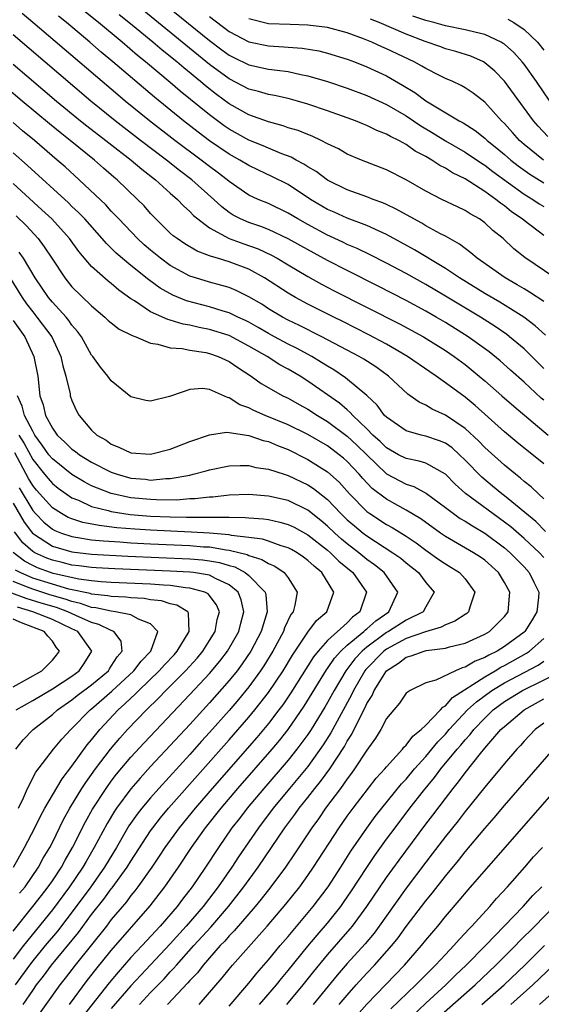
# Model space of a CAD drawing. Units: inches. Extents: x 2619000 to 2622000, y 1473000 to 1476000.
# Drawn here: x 2619782 to 2619835, y 1473423 to 1473523 of the extents above; entities that cross this region are included whole.
import ezdxf

# ---------------------------------------------------------------- set-up
doc = ezdxf.new("R2010")
doc.units = ezdxf.units.IN
doc.header["$MEASUREMENT"] = 0
doc.layers.add('LD26191473_2ft', color=179, linetype='Continuous')

msp = doc.modelspace()

# ---------------------------------------------------------------- linework, layer by layer
at = {"layer": 'LD26191473_2ft'}
for points, elevation in [([(2619835, 1473501.33), (2619833, 1473502.84), (2619832.82, 1473503), (2619831.73, 1473503.73), (2619831, 1473504.34), (2619830.61, 1473504.61), (2619830.14, 1473505), (2619829, 1473505.81), (2619827, 1473507.08), (2619825.7, 1473507.7), (2619825, 1473508.16), (2619824.44, 1473508.44), (2619823.63, 1473509), (2619823, 1473509.36), (2619821.92, 1473509.92), (2619821, 1473510.58), (2619820.24, 1473511), (2619819.4, 1473511.4), (2619819, 1473511.65), (2619818.02, 1473512.02), (2619817, 1473512.53), (2619816.66, 1473512.66), (2619815.85, 1473513), (2619815, 1473513.31), (2619813, 1473514.01), (2619811, 1473514.69), (2619809.96, 1473515), (2619809, 1473515.27), (2619807.59, 1473515.59), (2619807, 1473515.68), (2619805.99, 1473515.99), (2619805, 1473516.22), (2619803, 1473517.26), (2619801, 1473518.75), (2619789.85, 1473527.85)], 9094), ([(2619792.28, 1473528.28), (2619801, 1473521.18), (2619802.24, 1473520.24), (2619803, 1473519.69), (2619803.45, 1473519.45), (2619805, 1473518.7), (2619807, 1473518.27), (2619807.86, 1473518.14), (2619809, 1473518.02), (2619810.28, 1473517.72), (2619811, 1473517.59), (2619812.99, 1473516.99), (2619815, 1473516.31), (2619817, 1473515.57), (2619819, 1473514.65), (2619821, 1473513.49), (2619822.49, 1473512.49), (2619823.75, 1473511.75), (2619825, 1473510.97), (2619827, 1473509.82), (2619828.68, 1473508.68), (2619829, 1473508.49), (2619829.83, 1473507.83), (2619833, 1473505.54), (2619833.89, 1473505), (2619834.55, 1473504.55), (2619835, 1473504.27)], 9096), ([(2619835, 1473487.78), (2619833, 1473489.77), (2619831.53, 1473491), (2619831.23, 1473491.23), (2619830.05, 1473492.05), (2619828.55, 1473493), (2619825, 1473495.14), (2619823, 1473496.33), (2619821, 1473497.44), (2619819, 1473498.51), (2619817.35, 1473499.35), (2619816, 1473500), (2619815, 1473500.41), (2619814.61, 1473500.61), (2619813.25, 1473501.25), (2619813, 1473501.35), (2619811, 1473502.43), (2619809.99, 1473503), (2619809, 1473503.61), (2619807, 1473504.57), (2619805.94, 1473505), (2619805, 1473505.44), (2619803, 1473506.82), (2619802.79, 1473507), (2619801.78, 1473507.78), (2619801, 1473508.35), (2619800.16, 1473509), (2619797.46, 1473511), (2619794.87, 1473513), (2619792.42, 1473515), (2619791.65, 1473515.65), (2619783.03, 1473523), (2619781.92, 1473523.92)], 9086), ([(2619835.17, 1473491.17), (2619834.13, 1473492.13), (2619832.97, 1473493), (2619830.52, 1473494.52), (2619829, 1473495.42), (2619826.43, 1473497), (2619825, 1473497.97), (2619821.86, 1473499.86), (2619819, 1473501.42), (2619818.25, 1473501.75), (2619817, 1473502.33), (2619815, 1473503.08), (2619813.68, 1473503.68), (2619813, 1473503.97), (2619811.26, 1473505), (2619809, 1473506.5), (2619807.34, 1473507.34), (2619805.97, 1473507.97), (2619805, 1473508.44), (2619804.08, 1473509), (2619803, 1473509.6), (2619801, 1473510.97), (2619799.84, 1473511.84), (2619798.34, 1473513), (2619795.4, 1473515.4), (2619791.17, 1473519), (2619789.98, 1473519.98), (2619788.81, 1473521), (2619786.44, 1473523), (2619785.64, 1473523.64)], 9088), ([(2619835, 1473494.6), (2619833.56, 1473495.56), (2619833, 1473495.88), (2619832.31, 1473496.31), (2619831.09, 1473497), (2619828.22, 1473499), (2619827.57, 1473499.57), (2619827, 1473499.98), (2619826.44, 1473500.44), (2619825, 1473501.24), (2619824.51, 1473501.49), (2619823, 1473502.32), (2619822.58, 1473502.58), (2619821.77, 1473503), (2619820, 1473504), (2619819, 1473504.48), (2619818.64, 1473504.64), (2619817.66, 1473505), (2619817, 1473505.27), (2619815, 1473505.98), (2619813, 1473506.94), (2619811.83, 1473507.83), (2619811, 1473508.32), (2619810.6, 1473508.6), (2619809.82, 1473509), (2619809.3, 1473509.3), (2619808.36, 1473509.64), (2619807, 1473510.2), (2619806.45, 1473510.45), (2619805, 1473511.04), (2619803, 1473512.16), (2619802.5, 1473512.5), (2619801, 1473513.6), (2619798.02, 1473516.02), (2619797, 1473516.9), (2619794.49, 1473519), (2619793.66, 1473519.66), (2619792.1, 1473521), (2619789.7, 1473523), (2619788.2, 1473524.2)], 9090), ([(2619836.13, 1473497), (2619833.09, 1473499.09), (2619831.97, 1473499.97), (2619830.86, 1473501), (2619829.82, 1473501.82), (2619829, 1473502.61), (2619828.46, 1473503), (2619827.53, 1473503.53), (2619827, 1473503.88), (2619826.23, 1473504.23), (2619824.62, 1473505), (2619823, 1473505.82), (2619821, 1473506.98), (2619819, 1473508.01), (2619816.45, 1473509), (2619815, 1473509.61), (2619814.13, 1473510.13), (2619813, 1473510.67), (2619812.37, 1473511), (2619811.43, 1473511.43), (2619811, 1473511.59), (2619810, 1473512), (2619809, 1473512.3), (2619808.49, 1473512.49), (2619807, 1473512.9), (2619805, 1473513.62), (2619803, 1473514.73), (2619801.69, 1473515.69), (2619800.57, 1473516.57), (2619800.08, 1473517), (2619798.38, 1473518.38), (2619797.66, 1473519), (2619796.18, 1473520.18), (2619795.23, 1473521), (2619792.8, 1473523), (2619791.8, 1473523.8)], 9092), ([(2619801, 1473523.61), (2619803, 1473522.09), (2619805, 1473521.04), (2619807, 1473520.62), (2619808.54, 1473520.54), (2619809, 1473520.5), (2619810.41, 1473520.41), (2619812.12, 1473520.12), (2619813, 1473519.9), (2619815, 1473519.27), (2619815.73, 1473519), (2619817, 1473518.5), (2619819, 1473517.58), (2619820.64, 1473516.64), (2619821.88, 1473515.88), (2619823, 1473515.05), (2619826.41, 1473513), (2619826.8, 1473512.8), (2619828.02, 1473512.02), (2619829, 1473511.23), (2619829.24, 1473511), (2619830.22, 1473510.22), (2619831, 1473509.56), (2619831.64, 1473509), (2619832.4, 1473508.4), (2619833.57, 1473507.57), (2619835, 1473506.68)], 9098), ([(2619835.63, 1473515), (2619834.26, 1473517), (2619833, 1473518.77), (2619832.82, 1473519), (2619831.95, 1473519.95), (2619831, 1473520.8), (2619830.88, 1473520.88), (2619830.68, 1473521), (2619829, 1473521.78), (2619827.99, 1473522.01), (2619827, 1473522.28), (2619825, 1473522.68), (2619823.82, 1473523), (2619823, 1473523.2), (2619821.67, 1473523.67)], 9104), ([(2619834.98, 1473509), (2619833, 1473510.6), (2619832.54, 1473511), (2619831.82, 1473511.82), (2619831, 1473512.71), (2619830.7, 1473513), (2619829, 1473514.9), (2619827.82, 1473515.82), (2619827, 1473516.37), (2619826.61, 1473516.61), (2619825.74, 1473517), (2619825, 1473517.31), (2619824.4, 1473517.6), (2619823, 1473518.31), (2619822.58, 1473518.58), (2619821.8, 1473519), (2619819, 1473520.33), (2619818.53, 1473520.53), (2619817.52, 1473521), (2619816.65, 1473521.35), (2619815, 1473521.95), (2619813, 1473522.49), (2619811, 1473522.75), (2619809.21, 1473522.79), (2619807, 1473522.87), (2619805, 1473523.38)], 9100), ([(2619835.41, 1473511.41), (2619834.44, 1473512.44), (2619833.95, 1473513), (2619831, 1473517.05), (2619830.04, 1473518.04), (2619829, 1473518.92), (2619828.86, 1473519), (2619827.57, 1473519.57), (2619826.05, 1473520.05), (2619825, 1473520.33), (2619824.52, 1473520.52), (2619822.92, 1473521.08), (2619821, 1473521.81), (2619818.25, 1473523), (2619817.36, 1473523.36)], 9102), ([(2619831.34, 1473523.34), (2619831.94, 1473523), (2619833, 1473522.29), (2619834.35, 1473521), (2619835, 1473520.2)], 9106), ([(2619835, 1473484.54), (2619834.75, 1473484.75), (2619833, 1473486.37), (2619831.62, 1473487.62), (2619830.55, 1473488.55), (2619829.46, 1473489.46), (2619827.32, 1473491), (2619825, 1473492.45), (2619824.06, 1473493), (2619823, 1473493.61), (2619821, 1473494.69), (2619818.16, 1473496.16), (2619815, 1473497.75), (2619813, 1473498.78), (2619810.27, 1473500.27), (2619808.99, 1473500.99), (2619807, 1473501.93), (2619806.23, 1473502.23), (2619805, 1473502.63), (2619804.14, 1473503), (2619803.39, 1473503.39), (2619803, 1473503.65), (2619802.23, 1473504.23), (2619801.42, 1473505), (2619799.21, 1473507), (2619797.95, 1473507.95), (2619796.63, 1473509), (2619793.96, 1473511), (2619791.38, 1473513), (2619788.93, 1473515), (2619781, 1473521.75)], 9084), ([(2619781, 1473518.77), (2619785.43, 1473515), (2619787.88, 1473513), (2619788.5, 1473512.5), (2619790.43, 1473511), (2619790.74, 1473510.74), (2619793.03, 1473509), (2619794.09, 1473508.09), (2619795.5, 1473507), (2619797, 1473505.63), (2619797.72, 1473505), (2619798.34, 1473504.34), (2619799, 1473503.75), (2619799.36, 1473503.36), (2619799.79, 1473503), (2619801, 1473502.11), (2619803, 1473501.02), (2619804.47, 1473500.47), (2619805.95, 1473499.95), (2619807.31, 1473499.31), (2619807.88, 1473499), (2619809, 1473498.32), (2619811, 1473497.16), (2619812.38, 1473496.38), (2619813.69, 1473495.69), (2619820.32, 1473492.32), (2619822.77, 1473491), (2619825, 1473489.61), (2619825.89, 1473489), (2619827, 1473488.17), (2619828.44, 1473487), (2619829, 1473486.53), (2619830.75, 1473485), (2619831.94, 1473483.94), (2619835.45, 1473481)], 9082), ([(2619835, 1473478.05), (2619832.27, 1473480.27), (2619831, 1473481.34), (2619828.01, 1473484.01), (2619827, 1473484.84), (2619825, 1473486.33), (2619824.04, 1473487), (2619823.42, 1473487.42), (2619821.15, 1473489), (2619819, 1473490.25), (2619817.22, 1473491.22), (2619814.56, 1473492.56), (2619813.65, 1473493), (2619811, 1473494.33), (2619809.75, 1473495), (2619809, 1473495.44), (2619806.6, 1473497), (2619805, 1473497.88), (2619803, 1473498.64), (2619801.81, 1473499), (2619801.18, 1473499.18), (2619801, 1473499.26), (2619799.73, 1473499.73), (2619798.47, 1473500.47), (2619797.69, 1473501), (2619797.3, 1473501.3), (2619797, 1473501.57), (2619795.54, 1473503), (2619795, 1473503.57), (2619794.33, 1473504.33), (2619793.68, 1473505), (2619791.6, 1473507), (2619791.26, 1473507.26), (2619790.19, 1473508.19), (2619789.29, 1473509), (2619786.83, 1473511), (2619785.8, 1473511.8), (2619784.7, 1473512.7), (2619781.93, 1473515), (2619780.35, 1473516.35)], 9080), ([(2619835, 1473474.51), (2619834.46, 1473475), (2619833.71, 1473475.71), (2619833, 1473476.28), (2619832.62, 1473476.62), (2619832.13, 1473477), (2619831, 1473477.94), (2619829, 1473479.74), (2619828.39, 1473480.39), (2619827, 1473481.65), (2619825, 1473483.01), (2619823.64, 1473483.64), (2619823, 1473484.03), (2619822.33, 1473484.33), (2619821.42, 1473485), (2619821.17, 1473485.17), (2619819.19, 1473487), (2619817.93, 1473487.93), (2619816.71, 1473488.71), (2619816.22, 1473489), (2619812.43, 1473491), (2619810.15, 1473492.15), (2619809, 1473492.69), (2619808.42, 1473493), (2619807, 1473493.86), (2619806.31, 1473494.31), (2619805, 1473495.09), (2619803.72, 1473495.72), (2619803, 1473496.01), (2619802.24, 1473496.24), (2619801, 1473496.56), (2619799.57, 1473497), (2619799, 1473497.19), (2619797, 1473498.27), (2619795.99, 1473499), (2619795, 1473499.81), (2619794.36, 1473500.36), (2619793.67, 1473501), (2619791.75, 1473503), (2619791.4, 1473503.4), (2619791, 1473503.79), (2619790.43, 1473504.43), (2619787.72, 1473507), (2619786.3, 1473508.3), (2619785.5, 1473509), (2619783.17, 1473511), (2619781.98, 1473511.98), (2619781, 1473512.82)], 9078), ([(2619835.19, 1473471.19), (2619834.18, 1473472.18), (2619831, 1473474.81), (2619830.75, 1473475), (2619829.8, 1473475.8), (2619828.7, 1473476.7), (2619827, 1473478.45), (2619826.43, 1473479), (2619825.68, 1473479.68), (2619825, 1473480.16), (2619824.41, 1473480.41), (2619823, 1473480.9), (2619822.54, 1473481), (2619821, 1473481.43), (2619819, 1473482.81), (2619818.81, 1473483), (2619818.04, 1473484.04), (2619817, 1473485.01), (2619814.84, 1473486.84), (2619813.64, 1473487.64), (2619813, 1473488.01), (2619812.4, 1473488.4), (2619811.4, 1473489), (2619809.84, 1473489.84), (2619809, 1473490.25), (2619807.61, 1473491), (2619807, 1473491.33), (2619805.95, 1473491.95), (2619805, 1473492.48), (2619804.65, 1473492.65), (2619803.89, 1473493), (2619803, 1473493.44), (2619802.39, 1473493.61), (2619801, 1473494.05), (2619798.66, 1473494.66), (2619797.25, 1473495.25), (2619795.97, 1473495.97), (2619794.81, 1473496.81), (2619793, 1473498.26), (2619791.51, 1473499.51), (2619791, 1473500.03), (2619790.5, 1473500.5), (2619790.08, 1473501), (2619788.29, 1473503), (2619787.66, 1473503.66), (2619787, 1473504.27), (2619786.63, 1473504.63), (2619782.46, 1473508.46), (2619781, 1473509.74)], 9076), ([(2619835, 1473468.54), (2619834.58, 1473469), (2619833, 1473470.45), (2619831.64, 1473471.64), (2619831, 1473472.13), (2619827.05, 1473475.05), (2619826, 1473476), (2619825, 1473477.02), (2619823, 1473478.12), (2619822.34, 1473478.34), (2619821, 1473478.6), (2619820.23, 1473479), (2619819, 1473479.69), (2619818.35, 1473480.35), (2619817.62, 1473481), (2619817, 1473481.63), (2619815.57, 1473483), (2619815.31, 1473483.31), (2619815, 1473483.56), (2619814.23, 1473484.23), (2619811, 1473486.48), (2619810.2, 1473487), (2619809, 1473487.71), (2619808.16, 1473488.16), (2619806.86, 1473489), (2619805, 1473490.06), (2619803, 1473491.12), (2619801, 1473491.76), (2619799.95, 1473491.95), (2619799, 1473492.18), (2619798.3, 1473492.3), (2619797, 1473492.69), (2619796.75, 1473492.75), (2619795, 1473493.55), (2619793.35, 1473494.65), (2619793, 1473494.86), (2619791.76, 1473495.76), (2619791, 1473496.42), (2619790.67, 1473496.67), (2619789, 1473498.17), (2619787.68, 1473499.68), (2619786.74, 1473501), (2619784.94, 1473503), (2619783.94, 1473503.94), (2619781, 1473506.62)], 9074), ([(2619781.31, 1473503.31), (2619782.33, 1473502.33), (2619783.55, 1473501), (2619784.18, 1473500.18), (2619785, 1473498.91), (2619786.26, 1473497), (2619787, 1473496.09), (2619789, 1473494.14), (2619790.34, 1473493), (2619790.68, 1473492.68), (2619791, 1473492.41), (2619791.79, 1473491.79), (2619793, 1473491.21), (2619793.13, 1473491.13), (2619793.51, 1473491), (2619795, 1473490.36), (2619795.75, 1473490.25), (2619797, 1473489.88), (2619798.2, 1473489.8), (2619799, 1473489.64), (2619800.61, 1473489.39), (2619801, 1473489.31), (2619801.87, 1473489), (2619803, 1473488.48), (2619803.87, 1473487.87), (2619805.22, 1473487), (2619806.26, 1473486.26), (2619808.46, 1473485), (2619809, 1473484.74), (2619810.11, 1473484.11), (2619811, 1473483.63), (2619811.97, 1473483), (2619813, 1473482.39), (2619815, 1473480.9), (2619815.98, 1473479.98), (2619817, 1473478.97), (2619819, 1473477.06), (2619821, 1473476.01), (2619821.77, 1473475.77), (2619823.06, 1473475.06), (2619825, 1473473.62), (2619825.81, 1473473), (2619826.51, 1473472.51), (2619827, 1473472.22), (2619827.74, 1473471.74), (2619829, 1473471.02), (2619831, 1473469.51), (2619831.59, 1473469), (2619833, 1473467.57), (2619833.52, 1473467), (2619834, 1473466), (2619834.5, 1473465), (2619834.47, 1473464.47), (2619834.31, 1473463), (2619833.82, 1473462.18), (2619833.08, 1473461), (2619833, 1473460.93), (2619831, 1473459.46), (2619830.27, 1473459), (2619829.41, 1473458.59), (2619829, 1473458.34), (2619828.02, 1473457.98), (2619827, 1473457.36), (2619826.7, 1473457.3), (2619826.02, 1473457), (2619824.03, 1473456.03), (2619823, 1473455.76), (2619821.42, 1473455), (2619821, 1473454.7), (2619820.32, 1473453.68), (2619819.73, 1473453), (2619819, 1473452.12), (2619818.42, 1473451), (2619817.87, 1473450.13), (2619817, 1473448.91), (2619815.76, 1473447), (2619815.45, 1473446.55), (2619815, 1473445.98), (2619814.31, 1473445), (2619812.8, 1473443), (2619812.07, 1473441.93), (2619811.39, 1473441), (2619809.65, 1473438.35), (2619808.72, 1473437), (2619807.24, 1473435), (2619806.26, 1473433.74), (2619805.64, 1473433), (2619803.5, 1473430.5), (2619803, 1473429.99), (2619802.54, 1473429.46), (2619802.09, 1473429), (2619800.34, 1473427), (2619799.76, 1473426.24), (2619799, 1473425.44), (2619798.8, 1473425.2), (2619796.71, 1473423)], 9072), ([(2619793.87, 1473423), (2619795, 1473424.22), (2619796.37, 1473425.63), (2619797, 1473426.32), (2619797.34, 1473426.66), (2619797.62, 1473427), (2619799.4, 1473429), (2619801.11, 1473430.89), (2619802.94, 1473433), (2619804.5, 1473435), (2619805.95, 1473437), (2619808.67, 1473441), (2619809.66, 1473442.34), (2619810.13, 1473443), (2619811, 1473444.08), (2619811.71, 1473445), (2619812.29, 1473445.71), (2619813.23, 1473447), (2619814.72, 1473449.28), (2619815, 1473449.81), (2619815.47, 1473450.53), (2619816.35, 1473452.35), (2619816.8, 1473453.2), (2619817, 1473453.65), (2619817.53, 1473454.47), (2619817.75, 1473455), (2619818.99, 1473457), (2619820.23, 1473457.77), (2619821, 1473458.38), (2619821.5, 1473458.5), (2619822.85, 1473459), (2619823.05, 1473459.05), (2619825, 1473459.29), (2619825.42, 1473459.42), (2619827, 1473459.8), (2619829, 1473460.71), (2619829.48, 1473461), (2619831, 1473462.52), (2619831.37, 1473463), (2619831.56, 1473465), (2619831, 1473465.99), (2619830.38, 1473467), (2619829, 1473468.24), (2619828.56, 1473468.56), (2619827.86, 1473469), (2619825, 1473470.66), (2619824.51, 1473471), (2619822.48, 1473472.48), (2619821, 1473473.36), (2619819, 1473474.46), (2619817.55, 1473475.55), (2619816.58, 1473476.58), (2619816.23, 1473477), (2619815, 1473478.32), (2619814.64, 1473478.64), (2619814.19, 1473479), (2619813, 1473479.89), (2619811, 1473481.05), (2619809, 1473482.04), (2619806.67, 1473483), (2619805.5, 1473483.5), (2619805, 1473483.77), (2619804.09, 1473484.09), (2619803, 1473484.79), (2619802.82, 1473484.82), (2619801, 1473485.65), (2619800.27, 1473485.73), (2619799, 1473485.63), (2619797.12, 1473485), (2619796.92, 1473484.92), (2619795, 1473484.44), (2619794.51, 1473484.51), (2619793, 1473484.89), (2619791, 1473486.51), (2619790.66, 1473487), (2619789.91, 1473487.91), (2619789.11, 1473489), (2619789, 1473489.12), (2619787.96, 1473491), (2619787.56, 1473491.56), (2619787, 1473492.18), (2619786.67, 1473492.67), (2619786.39, 1473493), (2619785, 1473494.53), (2619784.62, 1473495), (2619783.26, 1473497), (2619782.07, 1473499), (2619781.63, 1473499.63)], 9070), ([(2619779.43, 1473499), (2619781.93, 1473495), (2619782.37, 1473494.37), (2619783, 1473493.53), (2619783.43, 1473493), (2619784.95, 1473491), (2619785.88, 1473489), (2619786.06, 1473488.06), (2619786.37, 1473487), (2619786.81, 1473485.19), (2619786.83, 1473485), (2619787, 1473484.52), (2619787.46, 1473483.46), (2619787.72, 1473483), (2619789, 1473481.51), (2619789.52, 1473481), (2619790.46, 1473480.46), (2619791, 1473480.07), (2619791.77, 1473479.77), (2619793, 1473479.19), (2619795, 1473479.05), (2619797, 1473479.57), (2619799, 1473480.34), (2619800.98, 1473481.02), (2619802.72, 1473481.28), (2619803, 1473481.25), (2619805, 1473480.94), (2619806.44, 1473480.44), (2619807, 1473480.33), (2619807.92, 1473479.92), (2619809, 1473479.51), (2619811, 1473478.51), (2619813, 1473477.26), (2619814.19, 1473476.19), (2619815.25, 1473475), (2619817, 1473473.22), (2619817.3, 1473473), (2619819, 1473471.89), (2619819.58, 1473471.58), (2619821, 1473470.7), (2619822.02, 1473470.02), (2619823, 1473469.28), (2619824.33, 1473468.33), (2619825, 1473467.88), (2619825.55, 1473467.55), (2619826.43, 1473467), (2619827, 1473466.34), (2619828, 1473465), (2619827.47, 1473463.47), (2619827.35, 1473463), (2619827.16, 1473462.84), (2619827, 1473462.74), (2619825.97, 1473462.03), (2619825, 1473461.68), (2619824.56, 1473461.44), (2619822.96, 1473460.96), (2619821, 1473460.28), (2619819, 1473459.21), (2619818.72, 1473459), (2619816.89, 1473457.11), (2619816.8, 1473457), (2619815.64, 1473455), (2619815.44, 1473454.55), (2619813.33, 1473450.67), (2619812.56, 1473449.44), (2619811, 1473447.26), (2619809.99, 1473446.01), (2619809.13, 1473445), (2619807.48, 1473443), (2619805.98, 1473441), (2619803.95, 1473438.05), (2619803.26, 1473437), (2619801.88, 1473435), (2619800.36, 1473433), (2619798.63, 1473431), (2619797, 1473429.19), (2619794, 1473426), (2619793, 1473424.9), (2619791, 1473422.6)], 9068), ([(2619781, 1473492.67), (2619782.19, 1473491), (2619783.13, 1473489), (2619783.52, 1473487), (2619783.74, 1473485), (2619784.07, 1473484.07), (2619784.32, 1473483), (2619785, 1473481.7), (2619785.49, 1473481), (2619786.28, 1473480.28), (2619787, 1473479.56), (2619787.34, 1473479.33), (2619787.75, 1473479), (2619789, 1473478.24), (2619791, 1473477.21), (2619791.61, 1473477), (2619793, 1473476.61), (2619794.49, 1473476.49), (2619795, 1473476.42), (2619796.56, 1473476.56), (2619797, 1473476.56), (2619799, 1473476.92), (2619799.34, 1473477), (2619800.65, 1473477.36), (2619801, 1473477.47), (2619803, 1473477.87), (2619804.1, 1473477.9), (2619805, 1473477.89), (2619805.71, 1473477.71), (2619807, 1473477.54), (2619808.6, 1473477), (2619809, 1473476.88), (2619811, 1473475.93), (2619811.57, 1473475.57), (2619813, 1473474.42), (2619814.35, 1473473), (2619815, 1473472.38), (2619815.74, 1473471.74), (2619816.63, 1473471), (2619817, 1473470.72), (2619819.66, 1473469), (2619820.45, 1473468.45), (2619821, 1473467.99), (2619822.26, 1473467), (2619823, 1473465.99), (2619823.85, 1473465), (2619823, 1473463.5), (2619822.73, 1473463), (2619821, 1473462.14), (2619819.22, 1473461), (2619819, 1473460.88), (2619817, 1473459.41), (2619816.52, 1473459), (2619815.79, 1473458.21), (2619814.85, 1473457), (2619813.67, 1473455), (2619813, 1473453.75), (2619812.72, 1473453.28), (2619811.32, 1473451), (2619811, 1473450.52), (2619809.89, 1473449), (2619809, 1473447.9), (2619806.51, 1473445), (2619804.83, 1473443), (2619804.04, 1473441.96), (2619803.28, 1473441), (2619801.89, 1473439), (2619800.59, 1473437), (2619799.24, 1473435), (2619798.26, 1473433.74), (2619797.7, 1473433), (2619795.98, 1473431), (2619794.14, 1473429), (2619793, 1473427.78), (2619791.69, 1473426.31), (2619790.79, 1473425.21), (2619788.13, 1473421.87)], 9066), ([(2619786.74, 1473423), (2619788.55, 1473425.45), (2619789.43, 1473426.57), (2619791, 1473428.51), (2619794.95, 1473433.05), (2619796.46, 1473435), (2619797.84, 1473437), (2619799.17, 1473439), (2619800.59, 1473441), (2619802.18, 1473443), (2619803.88, 1473445), (2619807.37, 1473449), (2619808.11, 1473449.89), (2619809, 1473451.01), (2619810.62, 1473453.38), (2619812.9, 1473457.1), (2619813, 1473457.23), (2619813.72, 1473458.28), (2619814.36, 1473459), (2619815, 1473459.59), (2619816.7, 1473461), (2619816.85, 1473461.15), (2619817, 1473461.27), (2619817.91, 1473462.09), (2619819.23, 1473463), (2619820.14, 1473465), (2619818.76, 1473467), (2619817.78, 1473467.78), (2619817, 1473468.33), (2619816.2, 1473469), (2619815, 1473469.93), (2619814.41, 1473470.41), (2619813.76, 1473471), (2619813, 1473471.72), (2619812.31, 1473472.31), (2619811, 1473473.34), (2619809, 1473474.32), (2619807, 1473474.78), (2619805, 1473474.93), (2619803, 1473474.86), (2619801.32, 1473474.68), (2619801, 1473474.67), (2619799.51, 1473474.49), (2619799, 1473474.49), (2619797.62, 1473474.38), (2619795.61, 1473474.39), (2619795, 1473474.42), (2619793, 1473474.62), (2619791, 1473475.04), (2619789.58, 1473475.58), (2619789, 1473475.84), (2619788.24, 1473476.24), (2619787, 1473476.98), (2619785, 1473478.58), (2619784.66, 1473479), (2619783.98, 1473479.98), (2619783.22, 1473481), (2619783, 1473481.38), (2619782.17, 1473483), (2619781.94, 1473483.94), (2619781.45, 1473485)], 9064), ([(2619781.59, 1473481), (2619782.14, 1473480.14), (2619783, 1473478.52), (2619784.2, 1473477), (2619784.56, 1473476.56), (2619785, 1473476.07), (2619785.6, 1473475.6), (2619786.42, 1473475), (2619787, 1473474.61), (2619787.65, 1473474.35), (2619789, 1473473.73), (2619790.68, 1473473.32), (2619791, 1473473.22), (2619792.92, 1473472.92), (2619795, 1473472.75), (2619797, 1473472.67), (2619798.65, 1473472.65), (2619799, 1473472.63), (2619800.65, 1473472.65), (2619801, 1473472.63), (2619802.65, 1473472.65), (2619803, 1473472.62), (2619804.61, 1473472.61), (2619805, 1473472.56), (2619806.47, 1473472.47), (2619807, 1473472.39), (2619808.14, 1473472.14), (2619809, 1473471.89), (2619809.61, 1473471.61), (2619811, 1473470.84), (2619813, 1473469.26), (2619813.3, 1473469), (2619814.16, 1473468.16), (2619815.56, 1473467), (2619816.97, 1473465), (2619816.3, 1473463), (2619815.55, 1473462.45), (2619815, 1473461.88), (2619813, 1473460.06), (2619812.04, 1473459), (2619811.58, 1473458.42), (2619809.26, 1473454.74), (2619808.46, 1473453.54), (2619808.06, 1473453), (2619807, 1473451.62), (2619806.49, 1473451), (2619805.81, 1473450.19), (2619801.25, 1473445), (2619799.52, 1473443), (2619797.9, 1473441), (2619796.46, 1473439), (2619795.88, 1473438.12), (2619795.11, 1473437), (2619793.71, 1473435), (2619793.41, 1473434.59), (2619793, 1473434.12), (2619792.53, 1473433.47), (2619791, 1473431.65), (2619790.5, 1473431), (2619787.31, 1473427), (2619786.31, 1473425.69), (2619785.77, 1473425), (2619782.91, 1473421)], 9062), ([(2619782.03, 1473423), (2619783, 1473424.43), (2619783.4, 1473425), (2619784.1, 1473425.9), (2619784.91, 1473427), (2619787.65, 1473430.35), (2619789, 1473432.17), (2619790.25, 1473433.75), (2619791, 1473434.78), (2619791.1, 1473434.9), (2619792.62, 1473437), (2619793, 1473437.62), (2619795, 1473440.69), (2619795.22, 1473441), (2619796, 1473442), (2619796.83, 1473443), (2619803, 1473449.97), (2619805, 1473452.27), (2619805.61, 1473453), (2619807, 1473454.79), (2619808.47, 1473457), (2619809.42, 1473458.58), (2619811, 1473460.92), (2619811.89, 1473462.11), (2619812.93, 1473463), (2619813.64, 1473465), (2619812.41, 1473467), (2619811.63, 1473467.63), (2619811, 1473468.22), (2619810.56, 1473468.56), (2619809.9, 1473469), (2619809.33, 1473469.33), (2619809, 1473469.51), (2619808.28, 1473469.72), (2619807, 1473470.18), (2619806.39, 1473470.39), (2619805, 1473470.57), (2619803.24, 1473470.76), (2619803, 1473470.82), (2619801, 1473470.99), (2619799.11, 1473471.11), (2619795, 1473471.3), (2619793.4, 1473471.4), (2619791.55, 1473471.55), (2619789.77, 1473471.77), (2619788.1, 1473472.1), (2619787, 1473472.45), (2619786.61, 1473472.61), (2619785.92, 1473473), (2619785, 1473473.6), (2619783.39, 1473475.39), (2619783, 1473475.87), (2619782.58, 1473476.58), (2619781.18, 1473479.18)], 9060), ([(2619781.62, 1473475.62), (2619783, 1473473.32), (2619783.29, 1473473), (2619784.13, 1473472.13), (2619785, 1473471.42), (2619785.27, 1473471.27), (2619785.94, 1473471), (2619787, 1473470.65), (2619787.4, 1473470.6), (2619789, 1473470.34), (2619790.21, 1473470.21), (2619791.88, 1473470.12), (2619793, 1473470.03), (2619795, 1473469.92), (2619799, 1473469.75), (2619800.37, 1473469.63), (2619801, 1473469.6), (2619802.7, 1473469.3), (2619803, 1473469.28), (2619804.82, 1473468.82), (2619805, 1473468.73), (2619806.33, 1473468.33), (2619807, 1473467.91), (2619807.64, 1473467.64), (2619808.6, 1473467), (2619809, 1473466.45), (2619809.9, 1473465), (2619809.69, 1473463.69), (2619809.49, 1473463), (2619809.28, 1473462.72), (2619808.63, 1473461.37), (2619808.51, 1473461), (2619807.44, 1473459), (2619806.52, 1473457.48), (2619806.19, 1473457), (2619805, 1473455.35), (2619803.94, 1473454.06), (2619803, 1473452.96), (2619801, 1473450.7), (2619800.19, 1473449.81), (2619799, 1473448.48), (2619795.82, 1473445), (2619795, 1473444.07), (2619794.11, 1473443), (2619793.62, 1473442.38), (2619792.8, 1473441.2), (2619791.52, 1473439), (2619790.31, 1473437), (2619788.9, 1473435), (2619787.44, 1473433), (2619785.51, 1473430.49), (2619784.27, 1473429), (2619783, 1473427.44), (2619782.66, 1473427), (2619781.23, 1473425)], 9058), ([(2619781, 1473474.06), (2619782.13, 1473472.13), (2619782.99, 1473470.99), (2619785, 1473469.69), (2619787, 1473469.11), (2619789, 1473468.88), (2619792.67, 1473468.67), (2619799, 1473468.4), (2619800.29, 1473468.29), (2619801, 1473468.2), (2619802.02, 1473468.02), (2619803, 1473467.71), (2619803.57, 1473467.57), (2619804.63, 1473467), (2619805, 1473466.71), (2619806.64, 1473465), (2619806.72, 1473464.72), (2619806.85, 1473463), (2619806.24, 1473461), (2619805.19, 1473459), (2619804.31, 1473457.69), (2619803.8, 1473457), (2619803, 1473456), (2619801, 1473453.73), (2619799, 1473451.53), (2619795, 1473447.23), (2619793.94, 1473446.06), (2619793, 1473444.96), (2619791.54, 1473443), (2619791.32, 1473442.68), (2619790.57, 1473441.43), (2619789.27, 1473439), (2619788.43, 1473437.57), (2619788.11, 1473437), (2619786.76, 1473435), (2619785, 1473432.64), (2619782.05, 1473429), (2619781, 1473427.63)], 9056), ([(2619781, 1473430.48), (2619783.03, 1473433), (2619783.88, 1473434.12), (2619784.57, 1473435), (2619785, 1473435.61), (2619785.92, 1473437), (2619786.3, 1473437.7), (2619787.06, 1473439), (2619788.38, 1473441.62), (2619789.1, 1473442.9), (2619790.47, 1473445), (2619791, 1473445.74), (2619791.54, 1473446.46), (2619793, 1473448.2), (2619794.34, 1473449.66), (2619799, 1473454.58), (2619801, 1473456.73), (2619802.04, 1473457.96), (2619802.82, 1473459), (2619803.97, 1473461), (2619804.17, 1473461.83), (2619804.49, 1473463), (2619804.22, 1473464.22), (2619803.91, 1473465), (2619803, 1473465.76), (2619801.61, 1473466.39), (2619801, 1473466.72), (2619799.37, 1473467), (2619799, 1473467.05), (2619797, 1473467.14), (2619791.36, 1473467.36), (2619789.47, 1473467.47), (2619789, 1473467.5), (2619787.69, 1473467.69), (2619787, 1473467.76), (2619786.01, 1473468.01), (2619785, 1473468.24), (2619784.45, 1473468.45), (2619783.22, 1473469), (2619783, 1473469.13), (2619782.01, 1473470.01), (2619781.14, 1473471.14)], 9054), ([(2619781.67, 1473434.33), (2619782.22, 1473435), (2619783.58, 1473437), (2619784.08, 1473437.92), (2619784.74, 1473439), (2619785, 1473439.5), (2619786.15, 1473441.85), (2619786.79, 1473443), (2619788.01, 1473445), (2619788.4, 1473445.6), (2619789.4, 1473447), (2619790.92, 1473449), (2619791.87, 1473450.13), (2619792.66, 1473451), (2619794.57, 1473453), (2619795.8, 1473454.2), (2619796.55, 1473455), (2619798.54, 1473457), (2619799.72, 1473458.28), (2619800.31, 1473459), (2619801, 1473460.08), (2619801.57, 1473461), (2619801.78, 1473462.22), (2619802, 1473463), (2619801.72, 1473463.72), (2619800.84, 1473464.84), (2619800.52, 1473465), (2619799, 1473465.42), (2619798.55, 1473465.45), (2619797, 1473465.67), (2619796.3, 1473465.7), (2619795, 1473465.81), (2619791, 1473465.98), (2619789.96, 1473466.04), (2619789, 1473466.14), (2619787.68, 1473466.32), (2619785.09, 1473466.91), (2619784.81, 1473467), (2619783.49, 1473467.49), (2619783, 1473467.71), (2619782.16, 1473468.16), (2619781.03, 1473469.03)], 9052), ([(2619781.06, 1473437), (2619782.18, 1473439), (2619783.22, 1473441), (2619783.8, 1473442.2), (2619784.24, 1473443), (2619785, 1473444.31), (2619786, 1473446), (2619787, 1473447.29), (2619788.55, 1473449.45), (2619789, 1473449.97), (2619789.83, 1473451), (2619791.71, 1473453), (2619792.39, 1473453.61), (2619793, 1473454.21), (2619793.41, 1473454.59), (2619793.8, 1473455), (2619795.87, 1473457), (2619796.4, 1473457.6), (2619797.38, 1473458.62), (2619797.71, 1473459), (2619798.93, 1473461), (2619798.86, 1473462.86), (2619798.77, 1473463), (2619797.68, 1473463.68), (2619797, 1473463.82), (2619796.11, 1473464.11), (2619795, 1473464.22), (2619794.34, 1473464.34), (2619793, 1473464.41), (2619792.48, 1473464.48), (2619791, 1473464.54), (2619790.63, 1473464.63), (2619789, 1473464.79), (2619788.85, 1473464.85), (2619786.68, 1473465.32), (2619785, 1473465.8), (2619783, 1473466.44), (2619781.72, 1473467), (2619781.25, 1473467.25)], 9050), ([(2619781.55, 1473443), (2619782.05, 1473444.05), (2619782.47, 1473445), (2619783.32, 1473446.68), (2619785.13, 1473449), (2619785.97, 1473450.03), (2619786.87, 1473451), (2619787, 1473451.12), (2619788.84, 1473453), (2619789, 1473453.13), (2619791.07, 1473454.93), (2619793.3, 1473457), (2619794.03, 1473457.97), (2619795.03, 1473459), (2619795.73, 1473461), (2619795, 1473461.79), (2619793.76, 1473462.24), (2619793, 1473462.68), (2619791.43, 1473463), (2619791, 1473463.05), (2619789.41, 1473463.41), (2619789, 1473463.45), (2619787.86, 1473463.86), (2619787, 1473464.04), (2619786.3, 1473464.3), (2619784.74, 1473464.74), (2619783, 1473465.29), (2619782.48, 1473465.52), (2619781, 1473466.09)], 9048), ([(2619781.27, 1473449), (2619782.03, 1473449.97), (2619783.04, 1473451), (2619785, 1473452.54), (2619785.51, 1473453), (2619787, 1473454.03), (2619787.54, 1473454.46), (2619789, 1473455.56), (2619790.7, 1473457), (2619790.81, 1473457.19), (2619791, 1473457.46), (2619791.58, 1473458.42), (2619792.1, 1473459), (2619792.02, 1473460.02), (2619791.25, 1473461), (2619791, 1473461.1), (2619789.72, 1473461.72), (2619789, 1473461.9), (2619787.38, 1473462.62), (2619786.58, 1473463), (2619785.42, 1473463.42), (2619783.87, 1473463.87), (2619782.35, 1473464.35), (2619780.89, 1473464.89)], 9046), ([(2619781.32, 1473453), (2619783, 1473453.97), (2619785, 1473455.17), (2619787, 1473456.45), (2619787.74, 1473457), (2619788.25, 1473457.75), (2619789.01, 1473459), (2619787.58, 1473461), (2619787, 1473461.28), (2619785, 1473462.21), (2619783.02, 1473463), (2619781.47, 1473463.47)], 9044), ([(2619781, 1473455.36), (2619783.93, 1473457), (2619785, 1473458.09), (2619785.42, 1473458.58), (2619785.74, 1473459), (2619785.4, 1473459.4), (2619785, 1473460.01), (2619784.53, 1473460.53), (2619784.16, 1473461), (2619781.86, 1473461.86), (2619781, 1473462.24)], 9042), ([(2619799.95, 1473423), (2619802.29, 1473425.71), (2619803, 1473426.61), (2619803.32, 1473427), (2619806.87, 1473431), (2619808.77, 1473433.23), (2619810.17, 1473435), (2619811, 1473436.16), (2619811.58, 1473437), (2619814.17, 1473441), (2619815, 1473442.17), (2619815.61, 1473443), (2619817.96, 1473446.04), (2619818.83, 1473447), (2619819, 1473447.22), (2619820.62, 1473449), (2619820.78, 1473449.22), (2619821, 1473449.41), (2619821.67, 1473450.33), (2619822.52, 1473451), (2619823, 1473451.46), (2619824.5, 1473453), (2619824.72, 1473453.28), (2619825, 1473453.42), (2619825.73, 1473454.27), (2619829, 1473456.39), (2619830.07, 1473457), (2619830.65, 1473457.35), (2619831, 1473457.52), (2619833.23, 1473458.77), (2619833.56, 1473459), (2619835, 1473460.28)], 9074), ([(2619803, 1473422.84), (2619805, 1473425.17), (2619805.81, 1473426.19), (2619807, 1473427.55), (2619808.19, 1473429), (2619809, 1473429.94), (2619811.55, 1473433), (2619813.06, 1473435), (2619814.35, 1473437), (2619815.38, 1473438.62), (2619817, 1473440.98), (2619817.86, 1473442.14), (2619818.53, 1473443), (2619820.53, 1473445.47), (2619821, 1473445.96), (2619821.86, 1473447), (2619823, 1473448.27), (2619824.24, 1473449.76), (2619825, 1473450.55), (2619825.38, 1473451), (2619827.25, 1473453), (2619828.16, 1473453.84), (2619829.73, 1473455), (2619831, 1473455.76), (2619834.42, 1473457.58), (2619835, 1473457.97)], 9076), ([(2619806.09, 1473423), (2619807.81, 1473425), (2619808.33, 1473425.67), (2619809, 1473426.46), (2619811, 1473428.94), (2619811.93, 1473430.07), (2619813, 1473431.3), (2619814.35, 1473433), (2619814.62, 1473433.38), (2619815.43, 1473434.57), (2619817, 1473436.97), (2619817.82, 1473438.18), (2619819, 1473439.83), (2619819.87, 1473441), (2619821.39, 1473443), (2619822.77, 1473444.77), (2619823.89, 1473446.11), (2619824.54, 1473447), (2619826.18, 1473449), (2619826.57, 1473449.43), (2619827, 1473449.97), (2619827.5, 1473450.5), (2619827.87, 1473451), (2619829, 1473452.18), (2619829.85, 1473453), (2619831, 1473453.85), (2619832.83, 1473455), (2619836.97, 1473457.03)], 9078), ([(2619808.87, 1473423), (2619810.52, 1473425), (2619811.62, 1473426.38), (2619813, 1473428.06), (2619815.3, 1473430.7), (2619815.54, 1473431), (2619817, 1473433), (2619819, 1473435.95), (2619820.28, 1473437.72), (2619823, 1473441.36), (2619823.71, 1473442.29), (2619825, 1473444), (2619825.78, 1473445), (2619826.33, 1473445.67), (2619827, 1473446.59), (2619828.58, 1473448.58), (2619829, 1473449.1), (2619830.65, 1473451), (2619831, 1473451.33), (2619833, 1473453.03), (2619835, 1473454.12)], 9080), ([(2619835, 1473451.66), (2619834.13, 1473451), (2619833, 1473449.82), (2619832.62, 1473449.38), (2619832.25, 1473449), (2619831, 1473447.54), (2619829, 1473445.14), (2619827, 1473442.66), (2619826.29, 1473441.71), (2619825, 1473440.11), (2619823.66, 1473438.34), (2619823, 1473437.5), (2619821, 1473434.84), (2619819, 1473432.05), (2619818.26, 1473431), (2619817.73, 1473430.27), (2619816.82, 1473429.18), (2619815, 1473427.17), (2619813.99, 1473426.01), (2619811.54, 1473423)], 9082), ([(2619814.2, 1473423), (2619815, 1473423.96), (2619815.91, 1473425), (2619817, 1473426.2), (2619817.78, 1473427), (2619819.54, 1473429), (2619820.19, 1473429.81), (2619821, 1473430.94), (2619823, 1473433.56), (2619823.65, 1473434.35), (2619825, 1473436.09), (2619826.33, 1473437.67), (2619827, 1473438.54), (2619829, 1473440.93), (2619829.97, 1473442.03), (2619831, 1473443.27), (2619836.01, 1473449)], 9084), ([(2619815.19, 1473421), (2619817, 1473423.05), (2619820.84, 1473427), (2619822.56, 1473429), (2619823, 1473429.57), (2619824.22, 1473431), (2619825, 1473431.96), (2619826.41, 1473433.59), (2619827.32, 1473434.68), (2619837, 1473445.79)], 9086), ([(2619819.44, 1473422.56), (2619822, 1473425), (2619823.48, 1473426.52), (2619823.99, 1473427), (2619825, 1473428.11), (2619825.85, 1473429), (2619826.38, 1473429.62), (2619827, 1473430.27), (2619827.34, 1473430.66), (2619827.69, 1473431), (2619829.5, 1473433), (2619830.19, 1473433.81), (2619831.3, 1473435), (2619833.09, 1473437), (2619833.97, 1473438.03), (2619834.86, 1473439)], 9088), ([(2619820.88, 1473421.12), (2619823, 1473423.14), (2619825.04, 1473425), (2619826.02, 1473425.98), (2619827.12, 1473427), (2619829.09, 1473429), (2619832.91, 1473433), (2619833.89, 1473434.11), (2619834.8, 1473435)], 9090), ([(2619824.29, 1473421.71), (2619828.02, 1473425), (2619830.12, 1473427), (2619832.12, 1473429), (2619832.54, 1473429.46), (2619834.08, 1473431), (2619836.03, 1473433)], 9092), ([(2619828.7, 1473423), (2619830.96, 1473425), (2619833.07, 1473427), (2619835.08, 1473429)], 9094), ([(2619836.01, 1473427), (2619833.89, 1473425), (2619831.64, 1473423)], 9096), ([(2619836.82, 1473425), (2619834.57, 1473423)], 9098)]:
    msp.add_lwpolyline(points, dxfattribs=dict(at, elevation=elevation))

doc.saveas('drawing.dxf')
